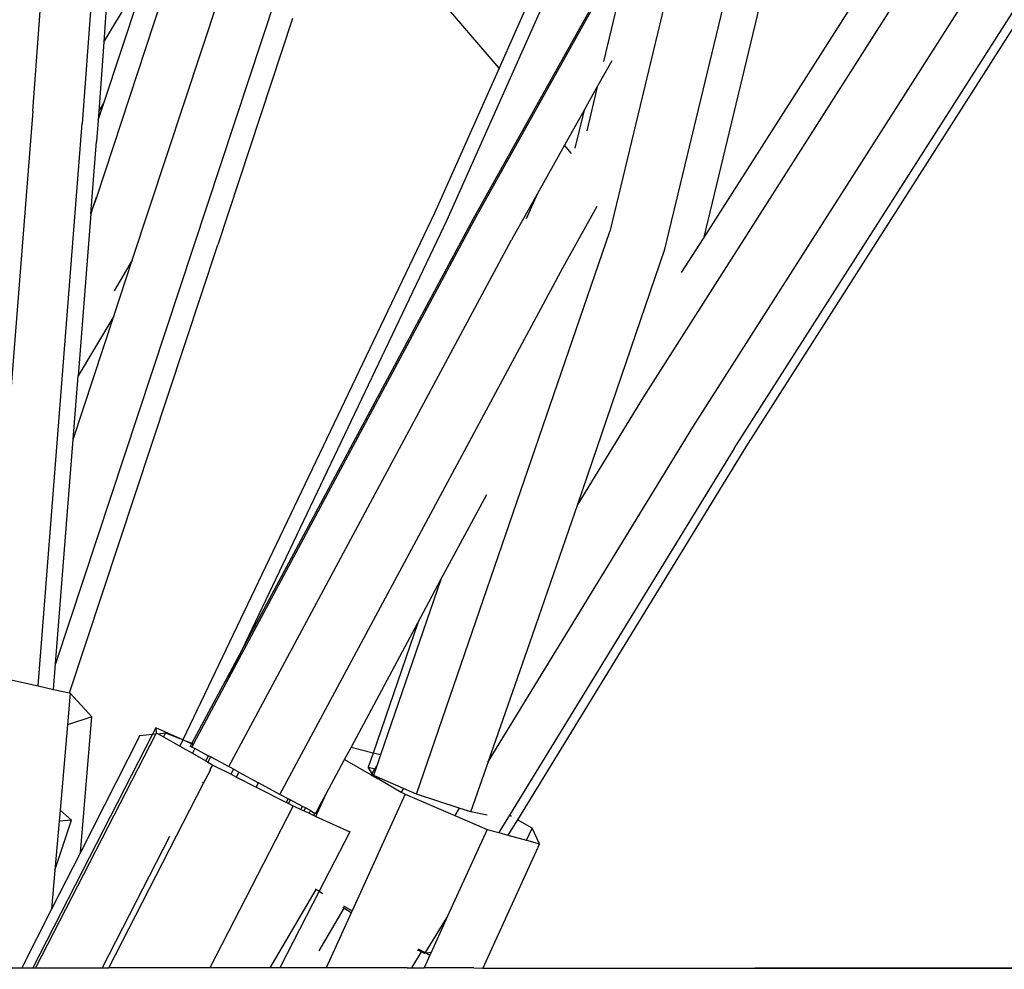
# Model space of a CAD drawing. Units: metres. Extents: x 8.4 to 91.9, y -31.3 to 10.9.
# Drawn here: x 30.1 to 30.2, y 3.7 to 3.8 of the extents above; entities that cross this region are included whole.
import ezdxf

# ---------------------------------------------------------------- set-up
doc = ezdxf.new("R2010")
doc.units = ezdxf.units.M

msp = doc.modelspace()

# ---------------------------------------------------------------- linework, layer by layer
for p, q in [((30.081714, 3.805084), (30.097098, 3.851719)), ((30.136575, 3.850848), (30.124926, 3.802187)), ((30.084709, 3.799768), (30.10133, 3.850171)), ((30.129548, 3.800692), (30.141302, 3.849631)), ((30.105689, 3.848873), (30.078229, 3.765762)), ((30.083239, 3.848962), (30.08049, 3.811287)), ((30.130304, 3.846051), (30.111203, 3.803132)), ((30.076323, 3.81231), (30.077857, 3.833342)), ((30.153797, 3.829169), (30.127752, 3.788257)), ((30.083015, 3.827967), (30.082304, 3.81813)), ((30.120566, 3.82711), (30.115583, 3.815927)), ((30.124397, 3.816507), (30.126975, 3.82728)), ((30.15783, 3.826433), (30.131878, 3.785687)), ((30.132795, 3.801603), (30.148046, 3.825544)), ((30.082304, 3.81813), (30.086104, 3.824487)), ((30.082308, 3.813004), (30.086104, 3.824487)), ((30.125379, 3.824689), (30.113398, 3.803246)), ((30.135396, 3.783906), (30.161404, 3.824691)), ((30.115583, 3.815927), (30.108616, 3.824101)), ((30.124793, 3.823374), (30.113484, 3.803132)), ((30.137789, 3.822354), (30.132795, 3.801603)), ((30.098187, 3.820125), (30.091923, 3.801069)), ((30.159234, 3.819925), (30.13636, 3.784048)), ((30.082304, 3.81813), (30.081883, 3.812294)), ((30.115583, 3.815927), (30.110145, 3.803723)), ((30.125081, 3.816566), (30.123909, 3.81447)), ((30.123909, 3.81447), (30.122747, 3.812393)), ((30.122995, 3.810651), (30.123909, 3.81447)), ((30.08183, 3.811558), (30.082308, 3.813004)), ((30.081883, 3.812294), (30.082308, 3.813004)), ((30.076323, 3.81231), (30.072574, 3.764754)), ((30.081883, 3.812294), (30.08183, 3.811558)), ((30.122747, 3.812393), (30.121102, 3.809451)), ((30.122747, 3.812393), (30.121981, 3.809188)), ((30.076788, 3.7639), (30.08049, 3.811287)), ((30.08183, 3.811558), (30.081701, 3.809772)), ((30.08122, 3.803674), (30.081701, 3.809772)), ((30.121102, 3.809451), (30.118794, 3.805324)), ((30.121687, 3.808763), (30.121102, 3.809451)), ((30.118794, 3.805324), (30.116646, 3.801484)), ((30.118794, 3.805324), (30.117866, 3.803246)), ((30.081303, 3.803926), (30.081685, 3.805085)), ((30.081303, 3.803926), (30.081714, 3.805084)), ((30.120959, 3.799133), (30.123854, 3.80432)), ((30.08122, 3.803674), (30.080144, 3.790037)), ((30.081303, 3.803926), (30.08122, 3.803674)), ((30.110145, 3.803723), (30.088969, 3.759357)), ((30.113484, 3.803132), (30.092638, 3.76423)), ((30.113398, 3.803246), (30.093918, 3.766912)), ((30.111203, 3.803132), (30.093918, 3.766912)), ((30.108635, 3.754791), (30.124926, 3.802187)), ((30.07941, 3.763315), (30.091923, 3.801069)), ((30.092845, 3.757109), (30.116646, 3.801484)), ((30.13096, 3.798723), (30.132795, 3.801603)), ((30.122209, 3.779213), (30.129548, 3.800692)), ((30.083149, 3.795048), (30.084709, 3.799768)), ((30.084709, 3.799768), (30.083168, 3.797197)), ((30.097135, 3.754759), (30.120959, 3.799133)), ((30.079721, 3.784672), (30.083149, 3.795048)), ((30.083149, 3.795048), (30.080144, 3.790037)), ((30.079721, 3.784672), (30.080144, 3.790037)), ((30.127752, 3.788257), (30.122209, 3.779213)), ((30.131878, 3.785687), (30.114719, 3.757661)), ((30.078229, 3.765762), (30.079721, 3.784672)), ((30.135396, 3.783906), (30.11647, 3.753016)), ((30.13636, 3.784048), (30.117128, 3.752637)), ((30.110699, 3.772861), (30.114546, 3.78004)), ((30.118168, 3.767542), (30.122209, 3.779213)), ((30.110699, 3.772861), (30.10561, 3.75809)), ((30.108741, 3.769205), (30.110699, 3.772861)), ((30.103125, 3.758724), (30.108741, 3.769205)), ((30.108741, 3.769205), (30.104977, 3.758252)), ((30.114719, 3.757661), (30.118168, 3.767542)), ((30.093918, 3.766912), (30.089721, 3.759084)), ((30.093918, 3.766912), (30.092638, 3.76423)), ((30.07806, 3.763616), (30.078229, 3.765762)), ((30.073008, 3.764744), (30.076788, 3.7639)), ((30.076788, 3.7639), (30.07806, 3.763616)), ((30.092638, 3.76423), (30.089874, 3.759025)), ((30.07806, 3.763616), (30.07941, 3.763315)), ((30.079481, 3.763299), (30.07925, 3.760623)), ((30.07941, 3.763315), (30.079481, 3.763299)), ((30.079481, 3.763299), (30.081313, 3.76131)), ((30.081313, 3.76131), (30.07925, 3.760623)), ((30.080334, 3.749875), (30.081313, 3.76131)), ((30.07925, 3.760623), (30.078629, 3.753444)), ((30.086698, 3.760378), (30.086419, 3.759836)), ((30.086698, 3.760378), (30.086729, 3.759963)), ((30.088697, 3.75948), (30.086698, 3.760378)), ((30.086419, 3.759836), (30.076328, 3.740165)), ((30.086677, 3.759861), (30.076555, 3.740165)), ((30.085345, 3.759732), (30.080334, 3.749875)), ((30.085345, 3.759732), (30.086419, 3.759836)), ((30.086419, 3.759836), (30.086677, 3.759861)), ((30.086729, 3.759963), (30.086677, 3.759861)), ((30.086729, 3.759963), (30.086874, 3.75988)), ((30.086874, 3.75988), (30.087502, 3.759941)), ((30.086874, 3.75988), (30.087337, 3.759616)), ((30.087502, 3.759941), (30.087337, 3.759616)), ((30.087337, 3.759616), (30.088717, 3.758829)), ((30.087502, 3.759941), (30.088697, 3.75948)), ((30.088969, 3.759357), (30.088697, 3.75948)), ((30.088969, 3.759357), (30.088717, 3.758829)), ((30.088717, 3.758829), (30.089773, 3.758226)), ((30.089693, 3.759032), (30.088969, 3.759357)), ((30.088969, 3.759357), (30.089721, 3.759084)), ((30.089693, 3.759032), (30.089572, 3.758807)), ((30.089703, 3.758754), (30.089572, 3.758807)), ((30.089721, 3.759084), (30.089693, 3.759032)), ((30.089821, 3.758974), (30.089693, 3.759032)), ((30.089821, 3.758974), (30.089703, 3.758754)), ((30.08996, 3.758619), (30.089703, 3.758754)), ((30.089721, 3.759084), (30.089874, 3.759025)), ((30.089874, 3.759025), (30.089821, 3.758974)), ((30.10258, 3.757707), (30.103125, 3.758724)), ((30.104977, 3.758252), (30.103125, 3.758724)), ((30.08996, 3.758619), (30.089773, 3.758226)), ((30.089773, 3.758226), (30.090899, 3.757584)), ((30.091107, 3.758019), (30.08996, 3.758619)), ((30.091107, 3.758019), (30.090899, 3.757584)), ((30.091284, 3.757926), (30.091061, 3.757492)), ((30.091284, 3.757926), (30.091107, 3.758019)), ((30.092599, 3.757221), (30.091284, 3.757926)), ((30.104977, 3.758252), (30.104564, 3.75705)), ((30.10561, 3.75809), (30.104977, 3.758252)), ((30.10561, 3.75809), (30.105292, 3.757167)), ((30.090899, 3.757584), (30.091061, 3.757492)), ((30.091061, 3.757492), (30.091498, 3.757242)), ((30.091298, 3.756912), (30.091498, 3.757242)), ((30.091498, 3.757242), (30.093019, 3.756468)), ((30.092599, 3.757221), (30.092845, 3.757109)), ((30.093236, 3.756895), (30.092845, 3.757109)), ((30.101034, 3.754822), (30.10258, 3.757707)), ((30.10258, 3.757707), (30.104831, 3.756414)), ((30.104564, 3.75705), (30.105147, 3.75693)), ((30.104907, 3.756539), (30.104564, 3.75705)), ((30.105147, 3.75693), (30.105292, 3.757167)), ((30.105292, 3.757167), (30.105206, 3.756917)), ((30.113225, 3.753297), (30.114718, 3.757631)), ((30.114632, 3.757519), (30.114718, 3.757631)), ((30.114718, 3.757631), (30.114719, 3.757661)), ((30.090713, 3.755713), (30.091281, 3.756819)), ((30.091281, 3.756819), (30.09125, 3.756834)), ((30.091281, 3.756819), (30.091298, 3.756912)), ((30.091298, 3.756912), (30.091323, 3.756901)), ((30.093019, 3.756468), (30.093236, 3.756895)), ((30.093019, 3.756468), (30.093493, 3.756227)), ((30.093692, 3.756645), (30.093236, 3.756895)), ((30.093493, 3.756227), (30.093692, 3.756645)), ((30.093493, 3.756227), (30.095149, 3.755384)), ((30.093692, 3.756645), (30.095324, 3.755751)), ((30.104831, 3.756414), (30.104907, 3.756539)), ((30.104831, 3.756414), (30.105349, 3.756116)), ((30.104907, 3.756539), (30.105147, 3.75693)), ((30.105019, 3.756372), (30.104907, 3.756539)), ((30.105206, 3.756917), (30.105019, 3.756372)), ((30.105391, 3.75621), (30.105019, 3.756372)), ((30.105147, 3.75693), (30.105206, 3.756917)), ((30.105391, 3.75621), (30.105349, 3.756116)), ((30.105544, 3.756143), (30.105391, 3.75621)), ((30.082736, 3.740161), (30.090713, 3.755713)), ((30.090713, 3.755713), (30.090607, 3.755772)), ((30.095149, 3.755384), (30.095324, 3.755751)), ((30.095149, 3.755384), (30.097685, 3.754092)), ((30.097135, 3.754759), (30.095324, 3.755751)), ((30.105349, 3.756116), (30.105481, 3.75604)), ((30.105481, 3.75604), (30.105544, 3.756143)), ((30.105481, 3.75604), (30.107348, 3.754967)), ((30.107535, 3.755272), (30.105544, 3.756143)), ((30.097828, 3.754393), (30.097135, 3.754759)), ((30.100396, 3.75363), (30.101034, 3.754822)), ((30.100465, 3.753567), (30.101034, 3.754822)), ((30.107678, 3.754777), (30.10322, 3.74495)), ((30.107535, 3.755272), (30.107348, 3.754967)), ((30.107348, 3.754967), (30.107678, 3.754777)), ((30.108635, 3.754791), (30.107535, 3.755272)), ((30.107678, 3.754777), (30.111855, 3.752983)), ((30.112243, 3.753617), (30.108635, 3.754791)), ((30.098258, 3.7538), (30.091249, 3.740156)), ((30.097685, 3.754092), (30.097828, 3.754393)), ((30.097685, 3.754092), (30.097846, 3.75401)), ((30.097997, 3.754304), (30.097828, 3.754393)), ((30.097997, 3.754304), (30.097846, 3.75401)), ((30.097846, 3.75401), (30.098258, 3.7538)), ((30.099032, 3.753759), (30.097997, 3.754304)), ((30.098258, 3.7538), (30.098909, 3.7535)), ((30.098909, 3.7535), (30.099032, 3.753759)), ((30.099291, 3.753622), (30.099032, 3.753759)), ((30.078629, 3.753444), (30.078549, 3.752515)), ((30.078629, 3.753444), (30.079587, 3.752607)), ((30.098909, 3.7535), (30.099179, 3.753375)), ((30.099179, 3.753375), (30.099291, 3.753622)), ((30.099179, 3.753375), (30.099592, 3.753184)), ((30.099704, 3.753404), (30.099291, 3.753622)), ((30.099592, 3.753184), (30.099704, 3.753404)), ((30.099592, 3.753184), (30.099985, 3.753002)), ((30.099704, 3.753404), (30.100013, 3.753224)), ((30.099985, 3.753002), (30.100082, 3.753205)), ((30.099985, 3.753002), (30.10017, 3.752916)), ((30.100013, 3.753224), (30.100082, 3.753205)), ((30.100082, 3.753205), (30.100149, 3.75317)), ((30.100149, 3.75317), (30.100341, 3.753528)), ((30.10017, 3.752916), (30.100426, 3.75348)), ((30.10017, 3.752916), (30.103019, 3.751599)), ((30.100341, 3.753528), (30.100396, 3.75363)), ((30.100426, 3.75348), (30.100341, 3.753528)), ((30.100396, 3.75363), (30.100465, 3.753567)), ((30.100426, 3.75348), (30.100465, 3.753567)), ((30.112243, 3.753617), (30.111855, 3.752983)), ((30.111855, 3.752983), (30.114582, 3.751811)), ((30.113225, 3.753297), (30.112243, 3.753617)), ((30.11458, 3.75303), (30.113225, 3.753297)), ((30.11647, 3.753016), (30.115567, 3.751543)), ((30.116645, 3.752915), (30.11647, 3.753016)), ((30.078191, 3.748376), (30.079587, 3.752607)), ((30.078549, 3.752515), (30.078191, 3.748376)), ((30.079587, 3.752607), (30.078549, 3.752515)), ((30.117128, 3.752637), (30.116331, 3.751334)), ((30.118362, 3.751926), (30.117128, 3.752637)), ((30.103019, 3.751599), (30.100452, 3.746603)), ((30.103019, 3.751599), (30.103014, 3.75167)), ((30.114582, 3.751811), (30.111252, 3.7445)), ((30.114582, 3.751811), (30.115567, 3.751543)), ((30.115567, 3.751543), (30.116331, 3.751334)), ((30.116331, 3.751334), (30.117898, 3.750907)), ((30.117898, 3.750907), (30.118362, 3.751926)), ((30.118991, 3.750608), (30.118362, 3.751926)), ((30.087839, 3.751209), (30.082176, 3.740161)), ((30.118991, 3.750608), (30.114216, 3.74014)), ((30.117898, 3.750907), (30.118991, 3.750608)), ((30.080334, 3.749875), (30.077908, 3.745102)), ((30.078191, 3.748376), (30.077908, 3.745102)), ((30.096308, 3.740152), (30.100195, 3.746756)), ((30.100452, 3.746603), (30.097138, 3.740152)), ((30.100133, 3.7468), (30.100195, 3.746756)), ((30.100195, 3.746756), (30.100452, 3.746603)), ((30.100452, 3.746603), (30.100759, 3.746419)), ((30.077908, 3.745102), (30.075398, 3.740165)), ((30.102527, 3.745184), (30.100413, 3.741597)), ((30.103145, 3.744786), (30.101041, 3.740149)), ((30.102527, 3.745184), (30.102426, 3.745249)), ((30.102499, 3.745381), (30.10322, 3.74495)), ((30.103145, 3.744786), (30.102527, 3.745184)), ((30.10322, 3.74495), (30.103145, 3.744786)), ((30.111252, 3.7445), (30.10938, 3.741444)), ((30.111252, 3.7445), (30.109864, 3.741451)), ((30.108254, 3.740144), (30.109052, 3.7415)), ((30.109052, 3.7415), (30.10873, 3.741656)), ((30.10879, 3.741759), (30.10938, 3.741444)), ((30.109331, 3.741364), (30.109052, 3.7415)), ((30.10938, 3.741444), (30.109331, 3.741364)), ((30.109483, 3.741389), (30.109331, 3.741364)), ((30.10938, 3.741444), (30.109483, 3.741389)), ((30.109864, 3.741451), (30.109483, 3.741389)), ((30.109483, 3.741389), (30.109766, 3.741237)), ((30.109864, 3.741451), (30.109766, 3.741237)), ((30.109766, 3.741237), (30.109273, 3.740153)), ((30.070885, 3.740168), (30.075398, 3.740165)), ((30.075398, 3.740165), (30.076328, 3.740165)), ((30.076328, 3.740165), (30.076555, 3.740165)), ((30.076555, 3.740165), (30.082176, 3.740161)), ((30.082176, 3.740161), (30.082736, 3.740161)), ((30.091249, 3.740156), (30.082736, 3.740161)), ((30.096308, 3.740152), (30.091249, 3.740156)), ((30.097138, 3.740152), (30.096308, 3.740152)), ((30.101041, 3.740149), (30.097138, 3.740152)), ((30.107864, 3.740152), (30.101041, 3.740149)), ((30.107864, 3.740152), (30.108254, 3.740144)), ((30.108254, 3.740144), (30.109273, 3.740153)), ((30.113471, 3.740156), (30.109273, 3.740153)), ((30.113471, 3.740156), (30.114216, 3.74014)), ((30.114216, 3.74014), (30.243209, 3.740257)), ((30.114216, 3.74014), (30.243209, 3.740032))]:
    msp.add_line(p, q)

doc.saveas('drawing.dxf')
